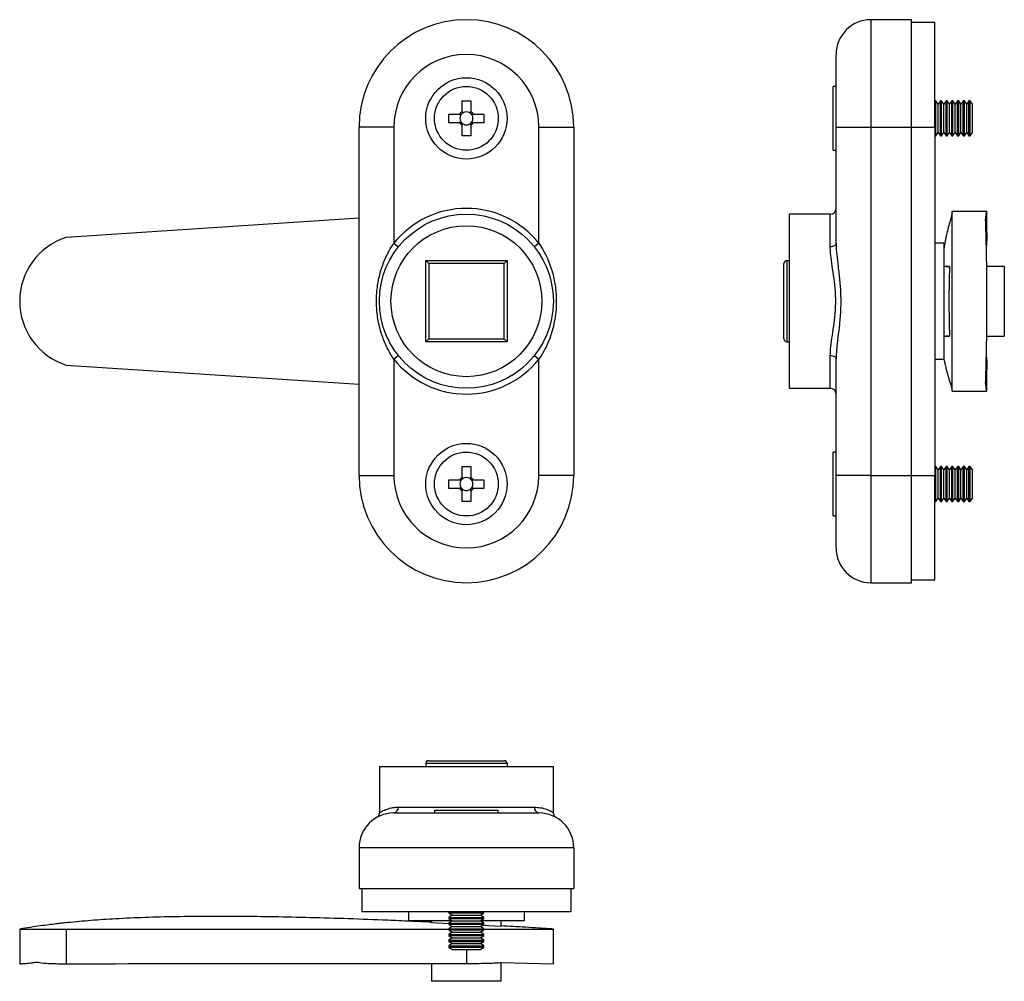
# Model space of a CAD drawing. Units: millimetres. Extents: x 12 to 208, y 4 to 149.
# Drawn here: x 112 to 197, y 4 to 87 of the extents above; entities that cross this region are included whole.
import ezdxf

# ---------------------------------------------------------------- set-up
doc = ezdxf.new("R2010")
doc.units = ezdxf.units.MM

msp = doc.modelspace()

# ---------------------------------------------------------------- linework, layer by layer
at = {"color": 7, "linetype": 'Continuous', "lineweight": 25}
for p, q in [((188.655, 86.958), (185.155, 86.958)), ((188.655, 77.708), (188.655, 86.958)), ((190.655, 86.708), (188.655, 86.708)), ((190.655, 77.708), (190.655, 86.708)), ((182.155, 77.708), (182.155, 83.958)), ((182.155, 81.208), (181.905, 81.208)), ((181.905, 78.458), (181.905, 81.208)), ((149.925, 79.958), (150.665, 79.958)), ((149.925, 79.048), (149.925, 79.958)), ((150.665, 79.958), (150.665, 79.048)), ((190.754, 79.958), (190.655, 79.958)), ((190.95, 79.677), (190.754, 79.958)), ((190.754, 76.958), (190.754, 79.958)), ((191.147, 79.958), (190.95, 79.677)), ((191.247, 79.958), (191.147, 79.958)), ((191.147, 76.958), (191.147, 79.958)), ((191.443, 79.677), (191.247, 79.958)), ((191.247, 76.958), (191.247, 79.958)), ((191.639, 79.958), (191.443, 79.677)), ((191.739, 79.958), (191.639, 79.958)), ((191.639, 76.958), (191.639, 79.958)), ((191.935, 79.677), (191.739, 79.958)), ((191.739, 76.958), (191.739, 79.958)), ((192.132, 79.958), (191.935, 79.677)), ((192.232, 79.958), (192.132, 79.958)), ((192.132, 76.958), (192.132, 79.958)), ((192.428, 79.677), (192.232, 79.958)), ((192.232, 76.958), (192.232, 79.958)), ((192.624, 79.958), (192.428, 79.677)), ((192.724, 79.958), (192.624, 79.958)), ((192.624, 76.958), (192.624, 79.958)), ((192.92, 79.677), (192.724, 79.958)), ((192.724, 76.958), (192.724, 79.958)), ((193.117, 79.958), (192.92, 79.677)), ((193.217, 79.958), (193.117, 79.958)), ((193.117, 76.958), (193.117, 79.958)), ((193.413, 79.677), (193.217, 79.958)), ((193.217, 76.958), (193.217, 79.958)), ((193.609, 79.958), (193.413, 79.677)), ((193.709, 79.958), (193.609, 79.958)), ((193.609, 76.958), (193.609, 79.958)), ((193.905, 79.677), (193.709, 79.958)), ((193.709, 76.958), (193.709, 79.958)), ((149.925, 78.955), (150.047, 78.955)), ((150.543, 78.955), (150.665, 78.955)), ((190.95, 77.238), (190.95, 79.677)), ((191.443, 77.238), (191.443, 79.677)), ((191.935, 77.238), (191.935, 79.677)), ((192.428, 77.238), (192.428, 79.677)), ((192.92, 77.238), (192.92, 79.677)), ((193.413, 77.238), (193.413, 79.677)), ((193.905, 77.238), (193.905, 79.677)), ((148.795, 78.828), (149.705, 78.828)), ((148.795, 78.088), (148.795, 78.828)), ((149.705, 78.088), (148.795, 78.088)), ((149.797, 78.705), (149.797, 78.828)), ((149.797, 78.088), (149.797, 78.21)), ((150.793, 78.828), (150.793, 78.705)), ((150.793, 78.21), (150.793, 78.088)), ((150.885, 78.828), (151.795, 78.828)), ((151.795, 78.088), (150.885, 78.088)), ((151.795, 78.828), (151.795, 78.088)), ((181.905, 75.708), (181.905, 78.458)), ((144.045, 77.708), (141.045, 77.708)), ((141.045, 47.708), (141.045, 77.708)), ((144.045, 77.708), (144.045, 67.701)), ((150.047, 77.96), (149.925, 77.96)), ((149.925, 76.958), (149.925, 77.867)), ((150.665, 77.96), (150.543, 77.96)), ((150.665, 77.867), (150.665, 76.958)), ((156.545, 77.708), (159.545, 77.708)), ((156.545, 67.701), (156.545, 77.708)), ((159.545, 77.708), (159.545, 47.708)), ((182.155, 77.708), (185.155, 77.708)), ((182.155, 67.701), (182.155, 77.708)), ((185.155, 77.708), (185.155, 47.708)), ((185.155, 77.708), (188.655, 77.708)), ((188.655, 47.708), (188.655, 77.708)), ((188.655, 77.708), (190.655, 77.708)), ((190.655, 77.708), (190.655, 47.708)), ((190.754, 76.958), (190.95, 77.238)), ((190.95, 77.238), (191.147, 76.958)), ((191.247, 76.958), (191.443, 77.238)), ((191.443, 77.238), (191.639, 76.958)), ((191.739, 76.958), (191.935, 77.238)), ((191.935, 77.238), (192.132, 76.958)), ((192.232, 76.958), (192.428, 77.238)), ((192.428, 77.238), (192.624, 76.958)), ((192.724, 76.958), (192.92, 77.238)), ((192.92, 77.238), (193.117, 76.958)), ((193.217, 76.958), (193.413, 77.238)), ((193.413, 77.238), (193.609, 76.958)), ((193.709, 76.958), (193.905, 77.238)), ((150.665, 76.958), (149.925, 76.958)), ((190.655, 76.958), (190.754, 76.958)), ((191.147, 76.958), (191.247, 76.958)), ((191.639, 76.958), (191.739, 76.958)), ((192.132, 76.958), (192.232, 76.958)), ((192.624, 76.958), (192.724, 76.958)), ((193.117, 76.958), (193.217, 76.958)), ((193.609, 76.958), (193.709, 76.958)), ((181.905, 75.708), (182.155, 75.708)), ((192.155, 54.958), (192.155, 70.458)), ((192.155, 70.458), (195.123, 70.458)), ((141.045, 69.854), (115.795, 68.208)), ((181.655, 70.208), (178.155, 70.208)), ((178.155, 62.708), (178.155, 70.208)), ((144.045, 67.701), (144.436, 67.389)), ((156.545, 67.701), (156.154, 67.389)), ((191.455, 67.708), (190.655, 67.708)), ((191.455, 67.708), (191.455, 57.708)), ((146.795, 59.208), (146.795, 66.208)), ((147.045, 65.958), (146.795, 66.208)), ((146.795, 66.208), (153.795, 66.208)), ((153.795, 66.208), (153.545, 65.958)), ((153.795, 66.208), (153.795, 59.208)), ((177.905, 66.208), (177.905, 59.208)), ((177.905, 66.208), (178.155, 66.208)), ((153.545, 65.958), (147.045, 65.958)), ((147.045, 65.958), (147.045, 59.458)), ((153.545, 59.458), (153.545, 65.958)), ((177.655, 59.458), (177.655, 65.958)), ((191.932, 65.708), (191.455, 65.708)), ((191.639, 65.708), (191.932, 65.708)), ((196.655, 65.708), (195.14, 65.708)), ((196.655, 65.708), (196.655, 59.708)), ((178.155, 55.208), (178.155, 62.708)), ((147.045, 59.458), (146.795, 59.208)), ((147.045, 59.458), (153.545, 59.458)), ((153.795, 59.208), (153.545, 59.458)), ((191.455, 59.708), (191.927, 59.708)), ((191.927, 59.708), (191.622, 59.708)), ((195.14, 59.708), (196.655, 59.708)), ((153.795, 59.208), (146.795, 59.208)), ((177.905, 59.208), (178.155, 59.208)), ((144.436, 58.026), (144.045, 57.714)), ((144.045, 57.714), (144.045, 47.708)), ((156.154, 58.026), (156.545, 57.714)), ((156.545, 47.708), (156.545, 57.714)), ((182.155, 47.708), (182.155, 57.714)), ((190.655, 57.708), (191.455, 57.708)), ((115.795, 57.208), (141.045, 55.561)), ((178.155, 55.208), (181.655, 55.208)), ((192.154, 55.067), (192.155, 55.059)), ((192.155, 54.958), (195.123, 54.958)), ((182.155, 49.708), (181.905, 49.708)), ((181.905, 44.208), (181.905, 49.708)), ((149.925, 48.458), (150.665, 48.458)), ((149.925, 47.548), (149.925, 48.458)), ((150.665, 48.458), (150.665, 47.548)), ((190.754, 48.458), (190.655, 48.458)), ((190.95, 48.177), (190.754, 48.458)), ((190.754, 45.458), (190.754, 48.458)), ((191.147, 48.458), (190.95, 48.177)), ((191.247, 48.458), (191.147, 48.458)), ((191.147, 45.458), (191.147, 48.458)), ((191.443, 48.177), (191.247, 48.458)), ((191.247, 45.458), (191.247, 48.458)), ((191.639, 48.458), (191.443, 48.177)), ((191.739, 48.458), (191.639, 48.458)), ((191.639, 45.458), (191.639, 48.458)), ((191.935, 48.177), (191.739, 48.458)), ((191.739, 45.458), (191.739, 48.458)), ((192.132, 48.458), (191.935, 48.177)), ((192.232, 48.458), (192.132, 48.458)), ((192.132, 45.458), (192.132, 48.458)), ((192.428, 48.177), (192.232, 48.458)), ((192.232, 45.458), (192.232, 48.458)), ((192.624, 48.458), (192.428, 48.177)), ((192.724, 48.458), (192.624, 48.458)), ((192.624, 45.458), (192.624, 48.458)), ((192.92, 48.177), (192.724, 48.458)), ((192.724, 45.458), (192.724, 48.458)), ((193.117, 48.458), (192.92, 48.177)), ((193.217, 48.458), (193.117, 48.458)), ((193.117, 45.458), (193.117, 48.458)), ((193.413, 48.177), (193.217, 48.458)), ((193.217, 45.458), (193.217, 48.458)), ((193.609, 48.458), (193.413, 48.177)), ((193.709, 48.458), (193.609, 48.458)), ((193.609, 45.458), (193.609, 48.458)), ((193.905, 48.177), (193.709, 48.458)), ((193.709, 45.458), (193.709, 48.458)), ((141.045, 47.708), (144.045, 47.708)), ((159.545, 47.708), (156.545, 47.708)), ((182.155, 41.458), (182.155, 47.708)), ((185.155, 47.708), (182.155, 47.708)), ((185.155, 47.708), (188.655, 47.708)), ((188.655, 38.458), (188.655, 47.708)), ((188.655, 47.708), (190.655, 47.708)), ((190.655, 38.708), (190.655, 47.708)), ((190.95, 45.738), (190.95, 48.177)), ((191.443, 45.738), (191.443, 48.177)), ((191.935, 45.738), (191.935, 48.177)), ((192.428, 45.738), (192.428, 48.177)), ((192.92, 45.738), (192.92, 48.177)), ((193.413, 45.738), (193.413, 48.177)), ((193.905, 45.738), (193.905, 48.177)), ((148.795, 46.588), (148.795, 47.328)), ((148.795, 47.328), (149.705, 47.328)), ((149.797, 47.205), (149.797, 47.328)), ((149.797, 46.588), (149.797, 46.71)), ((149.925, 47.455), (150.047, 47.455)), ((150.543, 47.455), (150.665, 47.455)), ((150.793, 47.328), (150.793, 47.205)), ((150.793, 46.71), (150.793, 46.588)), ((150.885, 47.328), (151.795, 47.328)), ((151.795, 47.328), (151.795, 46.588)), ((149.705, 46.588), (148.795, 46.588)), ((150.047, 46.46), (149.925, 46.46)), ((149.925, 45.458), (149.925, 46.367)), ((150.665, 46.46), (150.543, 46.46)), ((150.665, 46.367), (150.665, 45.458)), ((151.795, 46.588), (150.885, 46.588)), ((150.665, 45.458), (149.925, 45.458)), ((190.655, 45.458), (190.754, 45.458)), ((190.754, 45.458), (190.95, 45.738)), ((190.95, 45.738), (191.147, 45.458)), ((191.147, 45.458), (191.247, 45.458)), ((191.247, 45.458), (191.443, 45.738)), ((191.443, 45.738), (191.639, 45.458)), ((191.639, 45.458), (191.739, 45.458)), ((191.739, 45.458), (191.935, 45.738)), ((191.935, 45.738), (192.132, 45.458)), ((192.132, 45.458), (192.232, 45.458)), ((192.232, 45.458), (192.428, 45.738)), ((192.428, 45.738), (192.624, 45.458)), ((192.624, 45.458), (192.724, 45.458)), ((192.724, 45.458), (192.92, 45.738)), ((192.92, 45.738), (193.117, 45.458)), ((193.117, 45.458), (193.217, 45.458)), ((193.217, 45.458), (193.413, 45.738)), ((193.413, 45.738), (193.609, 45.458)), ((193.609, 45.458), (193.709, 45.458)), ((193.709, 45.458), (193.905, 45.738)), ((181.905, 44.208), (182.155, 44.208)), ((185.155, 38.458), (188.655, 38.458)), ((188.655, 38.708), (190.655, 38.708)), ((147.045, 23.126), (153.545, 23.126)), ((142.795, 22.626), (142.795, 18.659)), ((142.795, 22.626), (157.795, 22.626)), ((146.795, 22.876), (146.795, 22.626)), ((153.795, 22.876), (146.795, 22.876)), ((153.795, 22.876), (153.795, 22.626)), ((157.795, 18.659), (157.795, 22.626)), ((144.436, 19.126), (156.154, 19.126)), ((147.545, 18.876), (147.545, 18.626)), ((147.545, 18.876), (153.045, 18.876)), ((153.045, 18.626), (153.045, 18.876)), ((144.045, 18.626), (156.545, 18.626)), ((141.045, 15.626), (141.045, 12.126)), ((159.545, 15.626), (141.045, 15.626)), ((159.545, 15.626), (159.545, 12.126)), ((141.045, 12.126), (159.545, 12.126)), ((141.295, 12.126), (141.295, 10.126)), ((159.295, 12.126), (159.295, 10.126)), ((141.295, 10.126), (159.295, 10.126)), ((145.295, 10.126), (145.295, 9.326)), ((148.795, 10.126), (148.795, 10.027)), ((148.795, 10.027), (149.075, 9.831)), ((148.795, 10.027), (151.795, 10.027)), ((149.075, 9.831), (148.795, 9.634)), ((148.795, 9.634), (148.795, 9.535)), ((148.795, 9.634), (151.795, 9.634)), ((148.795, 9.535), (149.075, 9.338)), ((148.795, 9.535), (151.795, 9.535)), ((149.075, 9.338), (148.795, 9.142)), ((149.075, 9.831), (151.514, 9.831)), ((149.075, 9.338), (151.514, 9.338)), ((151.514, 9.831), (151.795, 10.027)), ((151.795, 9.634), (151.514, 9.831)), ((151.514, 9.338), (151.795, 9.535)), ((151.795, 9.142), (151.514, 9.338)), ((151.795, 10.027), (151.795, 10.126)), ((151.795, 9.535), (151.795, 9.634)), ((155.295, 9.326), (155.295, 10.126)), ((111.795, 8.626), (111.795, 5.633)), ((111.795, 8.626), (115.795, 8.626)), ((115.795, 8.626), (148.795, 8.626)), ((115.795, 8.626), (115.795, 5.633)), ((145.297, 9.326), (145.295, 9.326)), ((149.058, 9.326), (145.297, 9.326)), ((147.295, 9.326), (147.295, 9.236)), ((147.295, 9.159), (147.295, 9.21)), ((148.795, 9.083), (147.295, 9.159)), ((148.795, 9.142), (148.795, 9.042)), ((148.795, 9.142), (151.795, 9.142)), ((148.795, 9.042), (149.075, 8.846)), ((148.795, 9.042), (151.795, 9.042)), ((149.075, 8.846), (148.795, 8.649)), ((148.795, 8.649), (148.795, 8.55)), ((148.795, 8.649), (151.795, 8.649)), ((148.795, 8.55), (149.075, 8.353)), ((148.795, 8.55), (151.795, 8.55)), ((149.075, 8.846), (151.514, 8.846)), ((151.514, 8.846), (151.795, 9.042)), ((151.795, 8.649), (151.514, 8.846)), ((151.514, 8.353), (151.795, 8.55)), ((155.295, 9.326), (151.532, 9.326)), ((153.295, 8.854), (151.646, 8.938)), ((151.795, 9.042), (151.795, 9.142)), ((151.795, 8.55), (151.795, 8.649)), ((151.795, 8.626), (157.795, 8.626)), ((153.295, 8.923), (153.295, 9.326)), ((153.295, 8.897), (153.295, 8.854)), ((157.795, 5.626), (157.795, 8.626)), ((149.075, 8.353), (148.795, 8.157)), ((148.795, 8.157), (148.795, 8.057)), ((148.795, 8.157), (151.795, 8.157)), ((148.795, 8.057), (149.075, 7.861)), ((148.795, 8.057), (151.795, 8.057)), ((149.075, 7.861), (148.795, 7.664)), ((148.795, 7.664), (148.795, 7.565)), ((148.795, 7.664), (151.795, 7.664)), ((149.075, 8.353), (151.514, 8.353)), ((149.075, 7.861), (151.514, 7.861)), ((151.795, 8.157), (151.514, 8.353)), ((151.514, 7.861), (151.795, 8.057)), ((151.795, 7.664), (151.514, 7.861)), ((151.795, 8.057), (151.795, 8.157)), ((151.795, 7.565), (151.795, 7.664)), ((148.795, 7.565), (149.075, 7.368)), ((148.795, 7.565), (151.795, 7.565)), ((149.075, 7.368), (148.795, 7.172)), ((148.795, 7.172), (148.795, 7.072)), ((148.795, 7.172), (151.795, 7.172)), ((148.795, 7.072), (149.075, 6.876)), ((148.795, 7.072), (151.795, 7.072)), ((149.075, 7.368), (151.514, 7.368)), ((149.075, 6.876), (151.514, 6.876)), ((150.295, 6.876), (150.295, 5.659)), ((151.514, 7.368), (151.795, 7.565)), ((151.795, 7.172), (151.514, 7.368)), ((151.514, 6.876), (151.795, 7.072)), ((151.795, 7.072), (151.795, 7.172)), ((147.295, 5.659), (147.295, 4.126)), ((153.281, 5.744), (157.795, 5.626)), ((153.295, 4.126), (153.295, 5.744)), ((153.295, 4.126), (147.295, 4.126))]:
    msp.add_line(p, q, dxfattribs=at)
at = {"color": 8, "linetype": 'Continuous', "lineweight": 25}
for p, q in [((185.155, 86.958), (185.155, 77.708)), ((181.655, 67.389), (181.655, 70.208)), ((181.655, 55.208), (181.655, 58.026)), ((185.155, 47.708), (185.155, 38.458))]:
    msp.add_line(p, q, dxfattribs=at)
at = {"color": 7, "linetype": 'Continuous', "lineweight": 25, "flags": 128}
for points in [[(182.155, 67.701), (182.146, 67.64), (182.117, 67.582), (182.071, 67.528), (182.009, 67.481), (181.933, 67.442), (181.847, 67.413), (181.753, 67.395), (181.655, 67.389)], [(181.655, 58.026), (181.753, 58.02), (181.847, 58.002), (181.933, 57.973), (182.009, 57.935), (182.071, 57.887), (182.117, 57.833), (182.146, 57.775), (182.155, 57.714)]]:
    msp.add_lwpolyline(points, dxfattribs=at)
at = {"color": 7, "linetype": 'Continuous', "lineweight": 25}
for centre, radius in [((150.295, 78.458), 3.5), ((150.295, 78.458), 2.75), ((150.295, 62.708), 7.5), ((150.295, 62.708), 6.5), ((150.295, 46.958), 3.5), ((150.295, 46.958), 2.75)]:
    msp.add_circle(centre, radius, dxfattribs=at)
for centre, radius, start, end in [((150.295, 77.708), 9.25, 0, 180), ((185.155, 83.958), 3, 90, 180), ((150.295, 77.708), 6.25, 0, 180), ((150.295, 78.458), 0.697, 122.08571, 147.91429), ((150.295, 78.458), 0.556, 116.43812, 131.71821), ((150.295, 78.458), 0.556, 63.56188, 116.43812), ((150.295, 78.458), 0.556, 48.28179, 63.56188), ((150.295, 78.458), 0.697, 32.08571, 57.91429), ((150.295, 78.458), 0.697, 212.08571, 237.91429), ((150.295, 78.458), 0.556, 153.56188, 206.43812), ((150.295, 78.458), 0.556, 138.28179, 153.56188), ((150.295, 78.458), 0.556, 206.43812, 221.71821), ((150.295, 78.458), 0.556, 131.71821, 138.28179), ((150.295, 78.458), 0.556, 221.71821, 228.28179), ((150.295, 78.458), 0.556, 41.71821, 48.28179), ((150.295, 78.458), 0.697, 302.08571, 327.91429), ((150.295, 78.458), 0.556, 311.71821, 318.28179), ((150.295, 78.458), 0.556, 26.43812, 41.71821), ((150.295, 78.458), 0.556, 318.28179, 333.56188), ((150.295, 78.458), 0.556, 333.56188, 26.43812), ((150.295, 78.458), 0.556, 228.28179, 243.56188), ((150.295, 78.458), 0.556, 243.56188, 296.43812), ((150.295, 78.458), 0.556, 296.43812, 311.71821), ((150.295, 62.708), 8, 38.62483, 141.37517), ((181.655, 70.708), 0.5, 270, 0), ((117.576, 62.708), 5.781, 107.94525, 252.05475), ((177.905, 65.958), 0.25, 90, 180), ((177.905, 59.458), 0.25, 180, 270), ((150.295, 62.708), 8, 218.62483, 321.37517), ((181.655, 54.708), 0.5, 0, 90), ((150.295, 47.708), 9.25, 180, 0), ((150.295, 47.708), 6.25, 180, 0), ((150.295, 46.958), 0.697, 122.08571, 147.91429), ((150.295, 46.958), 0.697, 32.08571, 57.91429), ((150.295, 46.958), 0.556, 153.56188, 206.43812), ((150.295, 46.958), 0.556, 138.28179, 153.56188), ((150.295, 46.958), 0.556, 206.43812, 221.71821), ((150.295, 46.958), 0.556, 131.71821, 138.28179), ((150.295, 46.958), 0.556, 116.43812, 131.71821), ((150.295, 46.958), 0.556, 63.56188, 116.43812), ((150.295, 46.958), 0.556, 48.28179, 63.56188), ((150.295, 46.958), 0.556, 41.71821, 48.28179), ((150.295, 46.958), 0.556, 26.43812, 41.71821), ((150.295, 46.958), 0.556, 318.28179, 333.56188), ((150.295, 46.958), 0.556, 333.56188, 26.43812), ((150.295, 46.958), 0.697, 212.08571, 237.91429), ((150.295, 46.958), 0.556, 221.71821, 228.28179), ((150.295, 46.958), 0.556, 228.28179, 243.56188), ((150.295, 46.958), 0.556, 243.56188, 296.43812), ((150.295, 46.958), 0.556, 296.43812, 311.71821), ((150.295, 46.958), 0.556, 311.71821, 318.28179), ((150.295, 46.958), 0.697, 302.08571, 327.91429), ((185.155, 41.458), 3, 180, 270), ((147.045, 22.876), 0.25, 90, 180), ((153.545, 22.876), 0.25, 0, 90), ((143.983, 19.077), 0.456, 277.86531, 6.13722), ((156.607, 19.077), 0.456, 173.86278, 262.13469), ((144.045, 15.626), 3, 90, 180), ((156.545, 15.626), 3, 0, 90)]:
    msp.add_arc(centre, radius, start, end, dxfattribs=at)
for centre, major_axis, ratio, start_param, end_param in [((150.295, 78.527), (0, 0.496), 0.990116, 5.754797, 6.811574), ((150.225, 78.458), (0.496, 0), 0.990116, 2.613204, 3.669981), ((150.365, 78.458), (0.496, 0), 0.990116, 5.754797, 6.811574), ((150.295, 78.388), (0, 0.496), 0.990116, 2.613204, 3.669981), ((194.952, 62.708), (0, 7.754), 0.026186, 3.572729, 5.852049), ((150.295, 47.027), (0, 0.496), 0.990116, 5.754797, 6.811574), ((150.225, 46.958), (0.496, 0), 0.990116, 2.613204, 3.669981), ((150.365, 46.958), (0.496, 0), 0.990116, 5.754797, 6.811574), ((150.295, 46.888), (0, 0.496), 0.990116, 2.613204, 3.669981)]:
    msp.add_ellipse(centre, major_axis=major_axis, ratio=ratio, start_param=start_param, end_param=end_param, dxfattribs=at)
for points, knots in [([(149.925, 79.048), (149.925, 79.041), (149.925, 78.999), (149.925, 78.942), (149.925, 78.888), (149.925, 78.873)], [0, 0, 0, 0, 0.12647, 0.75544, 1, 1, 1, 1]), ([(150.665, 78.873), (150.665, 78.888), (150.665, 78.942), (150.665, 78.999), (150.665, 79.041), (150.665, 79.048)], [0, 0, 0, 0, 0.24456, 0.87353, 1, 1, 1, 1]), ([(149.88, 78.828), (149.865, 78.828), (149.811, 78.828), (149.754, 78.828), (149.712, 78.828), (149.705, 78.828)], [0, 0, 0, 0, 0.24456, 0.87353, 1, 1, 1, 1]), ([(149.705, 78.088), (149.712, 78.088), (149.754, 78.088), (149.811, 78.088), (149.865, 78.088), (149.88, 78.088)], [0, 0, 0, 0, 0.12647, 0.75544, 1, 1, 1, 1]), ([(150.885, 78.828), (150.878, 78.828), (150.836, 78.828), (150.779, 78.828), (150.725, 78.828), (150.71, 78.828)], [0, 0, 0, 0, 0.12647, 0.75544, 1, 1, 1, 1]), ([(150.71, 78.088), (150.725, 78.088), (150.779, 78.088), (150.836, 78.088), (150.878, 78.088), (150.885, 78.088)], [0, 0, 0, 0, 0.24456, 0.87353, 1, 1, 1, 1]), ([(149.925, 78.043), (149.925, 78.027), (149.925, 77.974), (149.925, 77.916), (149.925, 77.874), (149.925, 77.867)], [0, 0, 0, 0, 0.24456, 0.87353, 1, 1, 1, 1]), ([(150.665, 77.867), (150.665, 77.874), (150.665, 77.916), (150.665, 77.974), (150.665, 78.027), (150.665, 78.043)], [0, 0, 0, 0, 0.12647, 0.75544, 1, 1, 1, 1]), ([(195.037, 69.752), (195.049, 69.836), (195.073, 70.005), (195.096, 70.198), (195.111, 70.342), (195.119, 70.429), (195.122, 70.449), (195.123, 70.458)], [0, 0, 0, 0, 0.206539, 0.413082, 0.625654, 0.838227, 1, 1, 1, 1]), ([(195.123, 70.458), (195.122, 70.446), (195.119, 70.39), (195.11, 70.154), (195.108, 69.791), (195.123, 69.097), (195.138, 68.583), (195.149, 68.208)], [0, 0, 0, 0, 0.014976, 0.074879, 0.31449, 0.500002, 1, 1, 1, 1]), ([(192.155, 70.356), (192.142, 70.29), (192.117, 70.16), (192.066, 69.957), (192.013, 69.751), (191.958, 69.547), (191.904, 69.348), (191.855, 69.158), (191.807, 68.972), (191.76, 68.782), (191.71, 68.572), (191.657, 68.337), (191.599, 68.064), (191.536, 67.745), (191.487, 67.486), (191.459, 67.306), (191.455, 67.286)], [0, 0, 0, 0, 0.10809, 0.212984, 0.312623, 0.405164, 0.489056, 0.563054, 0.623237, 0.681067, 0.739585, 0.798849, 0.858863, 0.927256, 0.9919, 1, 1, 1, 1]), ([(195.149, 68.208), (195.146, 68.101), (195.142, 67.923), (195.12, 67.631), (195.112, 67.514)], [0, 0, 0, 0, 0.6013847, 1, 1, 1, 1]), ([(144.045, 57.714), (143.942, 57.871), (143.736, 58.186), (143.377, 58.854), (143.003, 59.749), (142.696, 60.898), (142.535, 62.127), (142.54, 63.19), (142.635, 64.053), (142.783, 64.867), (143.061, 65.831), (143.441, 66.692), (143.787, 67.31), (143.959, 67.571), (144.045, 67.701)], [0, 0, 0, 0, 0.053097, 0.106209, 0.214809, 0.328155, 0.443644, 0.56486, 0.627055, 0.689256, 0.799538, 0.911773, 0.955786, 1, 1, 1, 1]), ([(156.545, 67.701), (156.682, 67.489), (156.957, 67.062), (157.29, 66.381), (157.622, 65.537), (157.895, 64.513), (158.037, 63.422), (158.054, 62.436), (157.988, 61.569), (157.826, 60.611), (157.526, 59.582), (157.091, 58.574), (156.712, 57.978), (156.545, 57.714)], [0, 0, 0, 0, 0.071495, 0.1432287, 0.2148339, 0.3292716, 0.4436654, 0.525453, 0.607483, 0.6893054, 0.8005927, 0.9118248, 1, 1, 1, 1]), ([(181.655, 58.026), (181.666, 58.272), (181.689, 58.819), (181.836, 59.764), (181.974, 60.663), (182.063, 61.425), (182.111, 62.029), (182.129, 62.645), (182.113, 63.44), (182.025, 64.404), (181.862, 65.477), (181.734, 66.317), (181.667, 66.943), (181.659, 67.24), (181.655, 67.389)], [0, 0, 0, 0, 0.0904876, 0.2008621, 0.3138005, 0.3731538, 0.4324983, 0.4938781, 0.5552571, 0.666958, 0.7816447, 0.8894103, 0.9447143, 1, 1, 1, 1]), ([(182.155, 67.701), (182.159, 67.544), (182.165, 67.23), (182.223, 66.561), (182.332, 65.666), (182.472, 64.517), (182.563, 63.288), (182.56, 62.225), (182.507, 61.362), (182.431, 60.548), (182.313, 59.585), (182.185, 58.577), (182.165, 57.978), (182.155, 57.714)], [0, 0, 0, 0, 0.0531, 0.106215, 0.21482, 0.328172, 0.443667, 0.56489, 0.627088, 0.689292, 0.79958, 0.911821, 1, 1, 1, 1]), ([(191.932, 65.708), (191.908, 64.708), (191.859, 62.708), (191.904, 60.708), (191.927, 59.708)], [0, 0, 0, 0, 0.499752, 1, 1, 1, 1]), ([(191.445, 57.72), (191.46, 57.647), (191.496, 57.462), (191.55, 57.225), (191.603, 57.007), (191.652, 56.82), (191.696, 56.657), (191.738, 56.505), (191.78, 56.362), (191.822, 56.223), (191.864, 56.083), (191.912, 55.931), (191.962, 55.767), (192.016, 55.593), (192.068, 55.415), (192.112, 55.255), (192.133, 55.158), (192.142, 55.117)], [0, 0, 0, 0, 0.038203, 0.0975757, 0.1599299, 0.2109067, 0.2624533, 0.3145434, 0.3671622, 0.4207285, 0.4809127, 0.5491359, 0.6327778, 0.7244793, 0.8230376, 0.9270268, 1, 1, 1, 1]), ([(195.111, 57.9), (195.117, 57.835), (195.133, 57.649), (195.142, 57.419), (195.147, 57.279), (195.149, 57.208)], [0, 0, 0, 0, 0.211434, 0.603433, 1, 1, 1, 1]), ([(195.149, 57.208), (195.136, 56.833), (195.11, 56.083), (195.118, 55.333), (195.123, 54.958)], [0, 0, 0, 0, 0.499999, 1, 1, 1, 1]), ([(195.123, 54.958), (195.121, 54.97), (195.119, 54.994), (195.109, 55.097), (195.092, 55.252), (195.069, 55.442), (195.047, 55.596), (195.037, 55.663)], [0, 0, 0, 0, 0.2065746, 0.4131484, 0.6256844, 0.8382172, 1, 1, 1, 1]), ([(149.925, 47.548), (149.925, 47.541), (149.925, 47.499), (149.925, 47.442), (149.925, 47.388), (149.925, 47.373)], [0, 0, 0, 0, 0.12647, 0.75544, 1, 1, 1, 1]), ([(150.665, 47.373), (150.665, 47.388), (150.665, 47.442), (150.665, 47.499), (150.665, 47.541), (150.665, 47.548)], [0, 0, 0, 0, 0.24456, 0.87353, 1, 1, 1, 1]), ([(149.88, 47.328), (149.865, 47.328), (149.811, 47.328), (149.754, 47.328), (149.712, 47.328), (149.705, 47.328)], [0, 0, 0, 0, 0.24456, 0.87353, 1, 1, 1, 1]), ([(150.885, 47.328), (150.878, 47.328), (150.836, 47.328), (150.779, 47.328), (150.725, 47.328), (150.71, 47.328)], [0, 0, 0, 0, 0.12647, 0.75544, 1, 1, 1, 1]), ([(149.705, 46.588), (149.712, 46.588), (149.754, 46.588), (149.811, 46.588), (149.865, 46.588), (149.88, 46.588)], [0, 0, 0, 0, 0.12647, 0.75544, 1, 1, 1, 1]), ([(149.925, 46.543), (149.925, 46.527), (149.925, 46.474), (149.925, 46.416), (149.925, 46.374), (149.925, 46.367)], [0, 0, 0, 0, 0.24456, 0.87353, 1, 1, 1, 1]), ([(150.665, 46.367), (150.665, 46.374), (150.665, 46.416), (150.665, 46.474), (150.665, 46.527), (150.665, 46.543)], [0, 0, 0, 0, 0.12647, 0.75544, 1, 1, 1, 1]), ([(150.71, 46.588), (150.725, 46.588), (150.779, 46.588), (150.836, 46.588), (150.878, 46.588), (150.885, 46.588)], [0, 0, 0, 0, 0.24456, 0.87353, 1, 1, 1, 1]), ([(142.792, 18.658), (142.793, 18.646), (142.797, 18.599), (142.778, 18.52), (142.745, 18.433), (142.703, 18.365), (142.661, 18.315), (142.626, 18.281), (142.605, 18.265), (142.597, 18.259)], [0, 0, 0, 0, 0.078577, 0.309476, 0.512113, 0.685977, 0.828544, 0.936231, 1, 1, 1, 1]), ([(157.993, 18.259), (157.99, 18.261), (157.95, 18.291), (157.877, 18.368), (157.816, 18.499), (157.791, 18.602), (157.796, 18.652), (157.797, 18.658)], [0, 0, 0, 0, 0.024928, 0.32935, 0.672353, 0.959813, 1, 1, 1, 1]), ([(147.295, 9.214), (146.681, 9.243), (145.422, 9.301), (143.026, 9.403), (140.15, 9.51), (136.877, 9.609), (133.757, 9.678), (130.804, 9.715), (127.987, 9.722), (125.272, 9.694), (122.633, 9.626), (120.193, 9.518), (117.971, 9.37), (116.433, 9.232), (115.431, 9.125), (114.886, 9.063), (114.265, 8.987), (113.538, 8.891), (112.701, 8.771), (112.109, 8.676), (111.795, 8.626)], [0, 0, 0, 0, 0.05182, 0.106304, 0.202223, 0.29453, 0.382436, 0.465393, 0.543549, 0.619986, 0.694396, 0.766061, 0.825957, 0.882142, 0.896374, 0.910947, 0.928469, 0.949199, 0.973041, 1, 1, 1, 1]), ([(157.795, 8.626), (157.376, 8.653), (156.574, 8.704), (155.42, 8.774), (154.339, 8.839), (153.641, 8.879), (153.295, 8.899)], [0, 0, 0, 0, 0.279383, 0.534979, 0.76913, 1, 1, 1, 1]), ([(111.813, 5.633), (111.812, 5.633), (111.812, 5.633), (111.995, 5.641), (112.339, 5.665), (112.764, 5.711), (113.095, 5.767), (113.219, 5.788)], [0, 0, 0, 0, 0.152616, 0.389947, 0.620637, 0.858163, 1, 1, 1, 1]), ([(113.219, 5.788), (113.433, 5.755), (113.868, 5.689), (114.562, 5.655), (115.212, 5.638), (115.6, 5.634), (115.795, 5.633)], [0, 0, 0, 0, 0.2981841, 0.6051667, 0.8014396, 1, 1, 1, 1]), ([(115.795, 5.633), (121.545, 5.646), (133.045, 5.672), (144.545, 5.663), (150.295, 5.659)], [0, 0, 0, 0, 0.499999, 1, 1, 1, 1]), ([(150.295, 5.659), (150.507, 5.66), (150.933, 5.663), (151.57, 5.673), (152.202, 5.689), (152.776, 5.712), (153.129, 5.734), (153.281, 5.744)], [0, 0, 0, 0, 0.2065746, 0.4131484, 0.6256844, 0.8382172, 1, 1, 1, 1])]:
    msp.add_open_spline(points, degree=3, knots=knots, dxfattribs=at)
at = {"color": 8, "linetype": 'Continuous', "lineweight": 25}
for points, knots in [([(142.797, 18.659), (142.801, 18.661), (142.811, 18.667), (142.961, 18.758), (143.294, 18.919), (143.704, 19.047), (144.095, 19.114), (144.322, 19.122), (144.436, 19.126)], [0, 0, 0, 0, 0.110487, 0.333896, 0.563276, 0.778814, 0.889425, 1, 1, 1, 1]), ([(156.154, 19.126), (156.337, 19.115), (156.743, 19.092), (157.222, 18.946), (157.529, 18.808), (157.693, 18.718), (157.769, 18.673), (157.802, 18.653), (157.793, 18.658), (157.793, 18.659)], [0, 0, 0, 0, 0.18097, 0.401712, 0.627582, 0.746285, 0.86497, 0.987726, 1, 1, 1, 1])]:
    msp.add_open_spline(points, degree=3, knots=knots, dxfattribs=at)

doc.saveas('drawing.dxf')
